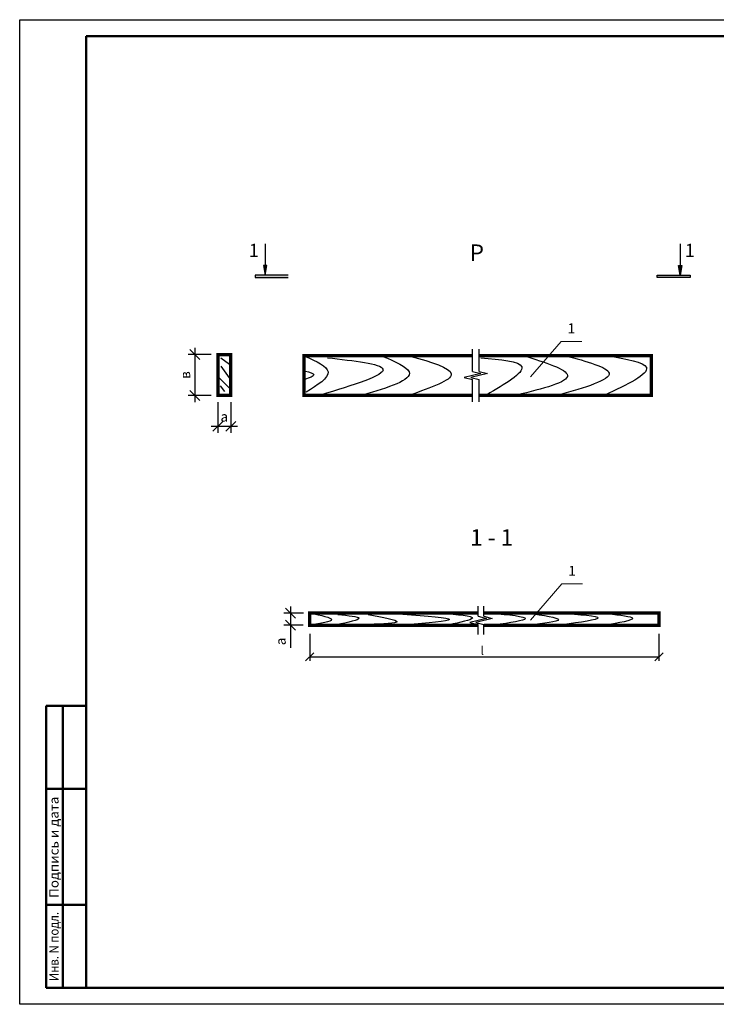
# Model space of a CAD drawing. Units: millimetres. Extents: x 56 to 4672, y 327 to 2292.
# Drawn here: x 2722 to 2932, y 336 to 633 of the extents above; entities that cross this region are included whole.
import ezdxf
from ezdxf.enums import TextEntityAlignment as Align

# ---------------------------------------------------------------- set-up
doc = ezdxf.new("R2010")
doc.units = ezdxf.units.MM
for name, color, linetype in [('A0-07', 2, 'Continuous'), ('A0-11', 254, 'Continuous'), ('Размеры', 4, 'Continuous')]:
    doc.layers.add(name, color=color, linetype=linetype)
doc.layers.add('Выноски', color=50, linetype='Continuous', lineweight=0)
doc.layers.add('Тонкая', color=253, linetype='Continuous', lineweight=25)
doc.styles.add('ГОСТ', font='gost_a.shx', dxfattribs={"oblique": 15})
doc.styles.add('Текст', font='TIMES.TTF')
doc.dimstyles.new('Размер', dxfattribs={"dimtxt": 3, "dimasz": 3, "dimexe": 2, "dimexo": 2, "dimgap": 1, "dimtad": 1, "dimtxsty": 'Текст', "dimblk": 'OBLIQUE', "dimcen": 3, "dimdle": 2, "dimadec": 0, "dimazin": 0, "dimtfac": 1, "dimtmove": 0, "dimatfit": 3, "dimfxl": 0, "dimarcsym": 0})

# ---------------------------------------------------------------- blocks, each defined once
blk = doc.blocks.new('_Oblique')
at = {"color": 0, "linetype": 'ByBlock', "lineweight": -2}
blk.add_line((-0.5, -0.5), (0.5, 0.5), dxfattribs=at)
blk = doc.blocks.new('*D189')
at = {"layer": 'DEFPOINTS', "color": 0, "ltscale": 100}
for p in [(2781.27, 519.2), (2785.13, 519.2), (2785.13, 509.9)]:
    blk.add_point(p, dxfattribs=at)
at = {"layer": 'Размеры', "color": 0, "lineweight": -2, "ltscale": 100}
for p, q in [((2781.27, 517.2), (2781.27, 507.9)), ((2785.13, 517.2), (2785.13, 507.9)), ((2779.27, 509.9), (2787.13, 509.9))]:
    blk.add_line(p, q, dxfattribs=at)
at = {"layer": 'Размеры', "color": 0, "lineweight": -2, "ltscale": 100, "xscale": 3, "yscale": 3, "zscale": 3, "rotation": 180}
blk.add_blockref('_Oblique', (2781.27, 509.9), dxfattribs=at)
at = {"layer": 'Размеры', "color": 0, "lineweight": -2, "ltscale": 100, "xscale": 3, "yscale": 3, "zscale": 3}
blk.add_blockref('_Oblique', (2785.13, 509.9), dxfattribs=at)
at = {"layer": 'Размеры', "color": 0, "ltscale": 100, "insert": (2783.2, 512.42), "char_height": 3, "attachment_point": 5, "style": 'Текст'}
blk.add_mtext('a', dxfattribs=at)
blk = doc.blocks.new('*D190')
at = {"layer": 'DEFPOINTS', "color": 0, "ltscale": 100}
for p in [(2781.27, 531.53), (2774.31, 519.2), (2781.27, 519.2)]:
    blk.add_point(p, dxfattribs=at)
at = {"layer": 'Размеры', "color": 0, "lineweight": -2, "ltscale": 100}
for p, q in [((2774.31, 533.53), (2774.31, 517.2)), ((2779.27, 531.53), (2772.31, 531.53)), ((2779.27, 519.2), (2772.31, 519.2))]:
    blk.add_line(p, q, dxfattribs=at)
at = {"layer": 'Размеры', "color": 0, "lineweight": -2, "ltscale": 100, "xscale": 3, "yscale": 3, "zscale": 3}
for p, rotation in [((2774.31, 531.53), 90), ((2774.31, 519.2), 270)]:
    blk.add_blockref('_Oblique', p, dxfattribs=dict(at, rotation=rotation))
at = {"layer": 'Размеры', "color": 0, "ltscale": 100, "insert": (2771.81, 525.36), "char_height": 3, "attachment_point": 5, "rotation": 90, "style": 'Текст'}
blk.add_mtext('в', dxfattribs=at)
blk = doc.blocks.new('*D191')
at = {"layer": 'DEFPOINTS', "color": 0, "ltscale": 100}
for p in [(2809.07, 453.57), (2803.12, 449.92), (2808.97, 449.92)]:
    blk.add_point(p, dxfattribs=at)
at = {"layer": 'Размеры', "color": 0, "lineweight": -2, "ltscale": 100}
for p, q in [((2803.12, 455.57), (2803.12, 449.92)), ((2807.07, 453.57), (2801.12, 453.57)), ((2806.97, 449.92), (2801.12, 449.92)), ((2803.12, 449.92), (2803.12, 443.12))]:
    blk.add_line(p, q, dxfattribs=at)
at = {"layer": 'Размеры', "color": 0, "lineweight": -2, "ltscale": 100, "xscale": 3, "yscale": 3, "zscale": 3}
for p, rotation in [((2803.12, 453.57), 90), ((2803.12, 449.92), 270)]:
    blk.add_blockref('_Oblique', p, dxfattribs=dict(at, rotation=rotation))
at = {"layer": 'Размеры', "color": 0, "ltscale": 100, "insert": (2800.6, 445.02), "char_height": 3, "attachment_point": 5, "rotation": 90, "style": 'Текст'}
blk.add_mtext('а', dxfattribs=at)
blk = doc.blocks.new('*U1045')
for p, q in [((0, 0), (9.25, 10.69)), ((9.25, 10.69), (15.48, 10.69))]:
    blk.add_line(p, q)
for tag, p in [('ВерхняяСтрока', (12.28, 13.11)), ('НижняяСтрока', (12.28, 8.27))]:
    blk.add_attdef(tag, text='', height=2.5).set_placement(p, align=Align.MIDDLE_CENTER)
blk = doc.blocks.new('*U1046')
for p, q in [((0, 0), (9.47, 10.94)), ((9.47, 10.94), (15.7, 10.94))]:
    blk.add_line(p, q)
for tag, p in [('ВерхняяСтрока', (12.5, 13.37)), ('НижняяСтрока', (12.5, 8.52))]:
    blk.add_attdef(tag, text='', height=2.5).set_placement(p, align=Align.MIDDLE_CENTER)
blk = doc.blocks.new('*U99')
at = {"layer": 'Размеры'}
for points in [[(-5750, 0), (-5700, 300), (-5801, 300)], [(6815, 300), (6714, 300), (6765, 0)], [(-6050, -70), (-6050, 0), (-5050, 0), (-5050, -70)], [(7065, -70), (7065, 0), (6065, 0), (6065, -70)]]:
    blk.add_hatch(color=256, dxfattribs=at).paths.add_polyline_path(points)
at = {"layer": 'Размеры', "ltscale": 20, "extrusion": (-1, 0, 0)}
blk.add_line((-5750, 950), (-5750, 300), dxfattribs=at)
at = {"layer": 'Размеры', "ltscale": 20, "extrusion": (1, 0, 0)}
blk.add_line((6765, 950), (6765, 300), dxfattribs=at)
at = {"layer": 'Размеры'}
for p, q in [((-5801, 300), (-5750, 0)), ((-5700, 300), (-5801, 300)), ((-5750, 0), (-5700, 300)), ((6765, 0), (6714, 300)), ((6714, 300), (6815, 300)), ((6815, 300), (6765, 0)), ((-6050, 0), (-6050, -70)), ((-5050, 0), (-6050, 0)), ((6065, -70), (6065, 0)), ((6065, 0), (7065, 0)), ((6067, -70), (6067, 0)), ((7065, 0), (7065, -70)), ((-6050, -70), (-5050, -70)), ((7065, -70), (6065, -70))]:
    blk.add_line(p, q, dxfattribs=at)
at = {"layer": 'Размеры', "style": 'ГОСТ', "oblique": 15, "flags": 12}
blk.add_attdef('4', text='', height=250, dxfattribs=at).set_placement((-5938, 550), align=Align.RIGHT)
blk.add_attdef('3', (6899, 550), '', height=250, dxfattribs=at)
blk = doc.blocks.new('1')
at = {"color": 1}
for p, q in [((55.99, 1961.38), (475.99, 1961.38)), ((55.99, 1664.38), (55.99, 1961.38)), ((475.99, 1664.38), (55.99, 1664.38))]:
    blk.add_line(p, q, dxfattribs=at)
at = {"lineweight": 50}
for p, q in [((75.99, 1669.38), (75.99, 1956.38)), ((75.99, 1956.38), (470.99, 1956.38)), ((470.99, 1669.38), (75.99, 1669.38))]:
    blk.add_line(p, q, dxfattribs=at)
blk = doc.blocks.new('2')
at = {"layer": 'A0-07', "color": 0, "lineweight": 50}
for p, q in [((2.27, 1426.08), (2.27, 1341.08)), ((7.27, 1426.08), (2.27, 1426.08)), ((7.27, 1401.08), (7.27, 1426.08)), ((7.27, 1426.08), (14.27, 1426.08)), ((2.27, 1401.08), (14.27, 1401.08)), ((7.27, 1366.08), (7.27, 1401.08)), ((2.27, 1366.08), (14.27, 1366.08)), ((7.27, 1341.08), (7.27, 1366.08)), ((2.27, 1341.08), (7.27, 1341.08)), ((14.27, 1341.08), (7.27, 1341.08))]:
    blk.add_line(p, q, dxfattribs=at)
at = {"layer": 'A0-11', "color": 0, "style": 'Текст'}
for s, width, p, p2 in [('Подпись и дата', 1.123632, (5.98, 1368.19), (5.98, 1398.71)), ('Инв. N подл.', 0.92055, (5.98, 1343.04), (5.98, 1363.95))]:
    blk.add_text(s, height=2.8, rotation=90, dxfattribs=dict(at, width=width)).set_placement(p, p2, align=Align.FIT)
blk = doc.blocks.new('*U1042')
at = {"color": 0, "linetype": 'ByBlock', "lineweight": -2}
for p, q in [((0, -472), (0, 200)), ((250, -534), (-250, -659)), ((0, -472), (250, -534)), ((-250, -659), (0, -722)), ((0, -1394), (0, -722))]:
    blk.add_line(p, q, dxfattribs=at)
blk = doc.blocks.new('*U1041')
at = {"color": 0, "linetype": 'ByBlock', "lineweight": -2}
for p, q in [((0, -100), (0, 200)), ((250, -162.5), (-250, -287.5)), ((-250, -287.5), (0, -350)), ((0, -100), (250, -162.5)), ((0, -650), (0, -350))]:
    blk.add_line(p, q, dxfattribs=at)

msp = doc.modelspace()

# ---------------------------------------------------------------- linework, layer by layer
for p, q in [((2782.198, 530.579), (2784.745, 528.669)), ((2782.198, 528.032), (2785.17, 523.788)), ((2781.561, 524.636), (2784.958, 521.241)), ((2781.985, 522.09), (2783.259, 520.392))]:
    msp.add_line(p, q)
at = {"const_width": 1}
msp.add_lwpolyline([(2781.265, 531.525), (2785.125, 531.525), (2785.125, 519.199), (2781.265, 519.199)], close=True, dxfattribs=at)
for points in [[(2858.017, 519.259), (2807.224, 519.259), (2807.224, 531.197), (2857.98, 531.197)], [(2860.041, 531.197), (2911.971, 531.197), (2911.971, 519.259), (2860.079, 519.259)], [(2859.795, 449.873), (2808.965, 449.873), (2808.965, 453.603), (2859.757, 453.603)], [(2861.483, 453.603), (2914.21, 453.603), (2914.21, 449.873), (2861.52, 449.873)]]:
    msp.add_lwpolyline(points, dxfattribs=at)
for points in [[(2807.677, 531.004), (2814.472, 526.334), (2807.89, 520.179)], [(2814.259, 530.579), (2831.034, 527.183), (2812.136, 519.331)], [(2831.034, 531.004), (2838.89, 526.334), (2825.088, 519.331)], [(2839.527, 531.004), (2851.63, 525.698), (2839.102, 519.331)], [(2860.548, 530.579), (2872.863, 527.82), (2862.246, 519.331)], [(2873.5, 531.216), (2886.664, 525.273), (2871.377, 519.331)], [(2886.027, 531.216), (2899.192, 525.91), (2884.116, 519.331)], [(2898.767, 531.216), (2910.445, 527.608), (2897.918, 519.331)], [(2807.677, 526.547), (2810.225, 525.485), (2807.465, 524)], [(2809.075, 453.572), (2815.553, 451.588), (2808.97, 449.917)], [(2817.434, 453.155), (2823.808, 452.006), (2817.016, 450.021)], [(2826.524, 453.155), (2835.301, 450.961), (2826.838, 450.126)], [(2836.973, 453.259), (2851.078, 451.588), (2838.018, 450.021)], [(2848.571, 453.572), (2857.975, 452.006), (2850.869, 450.021)], [(2863.721, 453.572), (2873.961, 451.901), (2864.662, 449.917)], [(2874.734, 453.57), (2883.929, 451.586), (2875.152, 449.915)], [(2884.555, 453.57), (2895.944, 452.108), (2885.182, 450.019)], [(2898.87, 453.361), (2906.289, 452.003), (2897.825, 449.81)]]:
    msp.add_spline(points, degree=3)
at = {"layer": 'Размеры'}
for p, q in [((2808.965, 447.33), (2808.965, 439.114)), ((2914.205, 447.33), (2914.205, 439.114)), ((2808.965, 440.364), (2914.205, 440.364))]:
    msp.add_line(p, q, dxfattribs=at)

# ---------------------------------------------------------------- block references
at = {"lineweight": 50}
msp.add_blockref('1', (2665.524, -1328.828), dxfattribs=at)
ref = msp.add_blockref('*U99', (2852.998, 555.447), dxfattribs=dict(xscale=0.009999999999990905, yscale=0.009999999999990905, zscale=0.01))
ref.add_attrib('4', '1', dxfattribs={"layer": 'Размеры', "height": 4, "style": 'Текст', "flags": 12}).set_placement((2793.618, 560.947), align=Align.RIGHT)
ref.add_attrib('3', '1', (2921.984, 560.947), dxfattribs={"layer": 'Размеры', "height": 4, "style": 'Текст', "flags": 12})
msp.add_blockref('2', (2727.242, -1000.526))
at = {"layer": 'Выноски'}
ref = msp.add_blockref('*U1045', (2875.528, 524.839), dxfattribs=at)
ref.add_attrib('ВерхняяСтрока', '1', dxfattribs={"layer": '0', "height": 3, "style": 'Текст'}).set_placement((2887.807, 537.952), align=Align.CENTER)
ref = msp.add_blockref('*U1046', (2875.528, 451.437), dxfattribs=at)
ref.add_attrib('ВерхняяСтрока', '1', dxfattribs={"layer": '0', "height": 3, "style": 'Текст'}).set_placement((2888.026, 464.804), align=Align.CENTER)
at = {"layer": 'Размеры', "xscale": 2.5, "yscale": 2.5, "zscale": 2.5, "rotation": 180}
msp.add_blockref('_Oblique', (2808.965, 440.364), dxfattribs=at)
at = {"layer": 'Размеры', "xscale": 2.5, "yscale": 2.5, "zscale": 2.5}
msp.add_blockref('_Oblique', (2914.205, 440.364), dxfattribs=at)
at = {"layer": 'Тонкая', "lineweight": 25, "xscale": 0.009999999999990905, "yscale": 0.009999999999990905, "zscale": 0.01}
for name, p in [('*U1042', (2858.017, 531.197)), ('*U1042', (2860.041, 531.197)), ('*U1041', (2859.757, 453.603)), ('*U1041', (2861.483, 453.603))]:
    msp.add_blockref(name, p, dxfattribs=at)

# ---------------------------------------------------------------- texts
at = {"char_height": 5, "attachment_point": 1, "style": 'Текст'}
for s, insert in [('Р', (2857.16, 564.766)), ('{\\fTimes New Roman|b0|i0|c238|p18;1} {\\fTimes New Roman|b0|i0|c238|p18;-} {\\fTimes New Roman|b0|i0|c238|p18;1}', (2857.296, 478.863))]:
    msp.add_mtext(s, dxfattribs=dict(at, insert=insert))
at = {"layer": 'Размеры', "insert": (2860.462, 443.47), "char_height": 2.5, "width": 3.37283, "attachment_point": 1, "style": 'Текст'}
msp.add_mtext('{\\fTimes New Roman|b0|i1|c204|p18;l}', dxfattribs=at)

# ---------------------------------------------------------------- dimensions: what is measured, and where the dimension line sits
at = {"layer": 'Размеры', "color": 4, "ltscale": 100}
dim = msp.add_linear_dim(base=(2774.309, 519.199), p1=(2781.265, 531.525), p2=(2781.265, 519.199), angle=90, text='в', dimstyle='Размер', dxfattribs=at)
dim.commit()
dim.dimension.update_dxf_attribs({"geometry": '*D190', "text_midpoint": (2771.809, 525.362)})
dim = msp.add_linear_dim(base=(2785.125, 509.899), p1=(2781.265, 519.199), p2=(2785.125, 519.199), text='a', dimstyle='Размер', override={"dimtxsty": 'Текст'}, dxfattribs=at)
dim.commit()
dim.dimension.update_dxf_attribs({"geometry": '*D189', "text_midpoint": (2783.195, 512.42)})
dim = msp.add_linear_dim(base=(2803.117, 449.917), p1=(2809.075, 453.572), p2=(2808.97, 449.917), angle=90, text='а', dimstyle='Размер', override={"dimtxsty": 'Текст'}, dxfattribs=at)
dim.commit()
dim.dimension.update_dxf_attribs({"geometry": '*D191', "text_midpoint": (2800.596, 445.017)})

doc.saveas('drawing.dxf')
